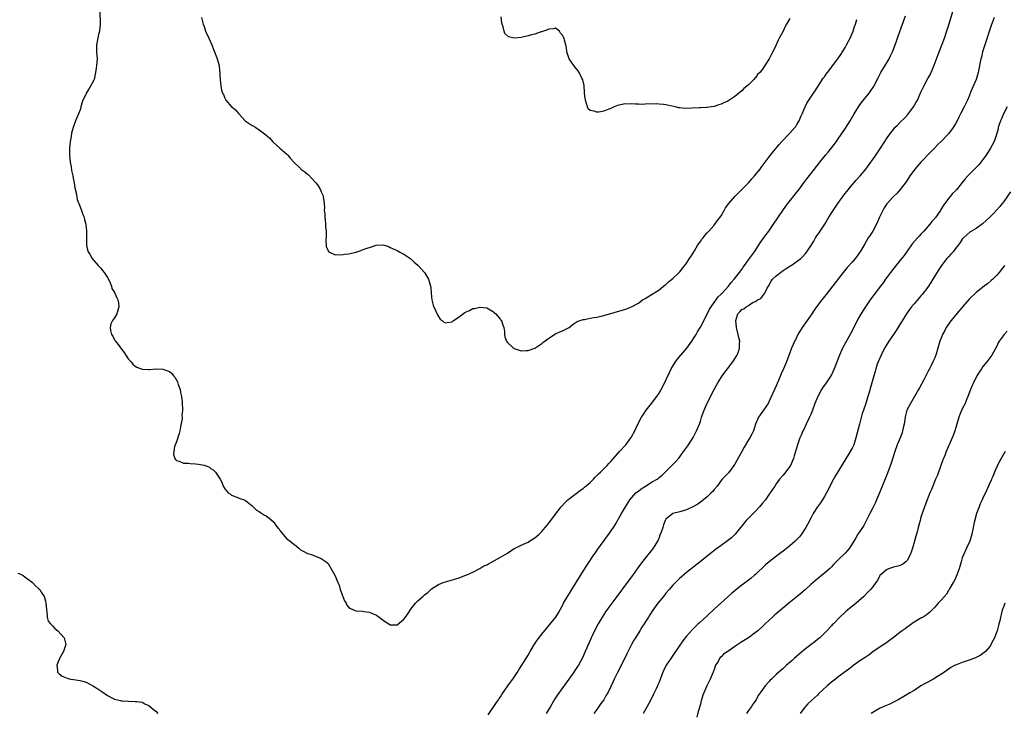
# Model space of a CAD drawing. Units: inches. Extents: x 2541000 to 2544000, y 1560000 to 1562583.
# Drawn here: x 2541508 to 2541793, y 1561087 to 1561288 of the extents above; entities that cross this region are included whole.
import ezdxf

# ---------------------------------------------------------------- set-up
doc = ezdxf.new("R2010")
doc.units = ezdxf.units.IN
doc.header["$MEASUREMENT"] = 0
doc.layers.add('LD25411560_10ft', color=151, linetype='Continuous')

msp = doc.modelspace()

# ---------------------------------------------------------------- linework, layer by layer
at = {"layer": 'LD25411560_10ft'}
for points, elevation in [([(2541530.74, 1561291), (2541530.89, 1561287), (2541530.64, 1561285), (2541530.31, 1561283.69), (2541530.13, 1561283), (2541529.77, 1561281), (2541529.81, 1561279), (2541529.94, 1561277), (2541529.89, 1561275.89), (2541529.82, 1561275), (2541529.69, 1561274.31), (2541529.5, 1561273), (2541529.07, 1561271), (2541529, 1561270.79), (2541528.08, 1561269), (2541527.65, 1561268.35), (2541527, 1561267.28), (2541526.8, 1561267), (2541526.66, 1561266.66), (2541525.85, 1561265), (2541525.64, 1561264.36), (2541525.27, 1561263), (2541525, 1561262.14), (2541524.57, 1561261), (2541523.7, 1561259), (2541523, 1561257.06), (2541522.58, 1561255.42), (2541522.45, 1561254.45), (2541522.19, 1561253), (2541521.99, 1561251), (2541522, 1561250), (2541521.98, 1561249), (2541522.04, 1561248.04), (2541522.15, 1561247), (2541522.41, 1561245.59), (2541522.54, 1561244.54), (2541522.89, 1561243), (2541523, 1561242.39), (2541523.29, 1561241), (2541523.51, 1561239.51), (2541523.88, 1561238.12), (2541524.18, 1561236.18), (2541525, 1561234.03), (2541525.43, 1561233), (2541525.79, 1561231.79), (2541526.19, 1561231), (2541526.3, 1561230.3), (2541526.68, 1561229), (2541526.89, 1561227), (2541526.84, 1561225.16), (2541526.86, 1561224.86), (2541526.85, 1561223), (2541527, 1561222.32), (2541527.27, 1561221.27), (2541527.35, 1561221), (2541527.91, 1561220.09), (2541528.55, 1561219), (2541528.73, 1561218.73), (2541529, 1561218.44), (2541530.26, 1561217), (2541531, 1561216.19), (2541531.55, 1561215.55), (2541532, 1561215), (2541532.35, 1561214.35), (2541533, 1561213.5), (2541533.59, 1561212.41), (2541534.11, 1561211), (2541534.28, 1561210.28), (2541535, 1561209.21), (2541535.06, 1561209.06), (2541535.11, 1561209), (2541535.64, 1561207.64), (2541535.99, 1561207), (2541536.15, 1561206.15), (2541536.23, 1561205), (2541535.93, 1561204.07), (2541535.67, 1561203), (2541535, 1561201.8), (2541534.44, 1561201), (2541533.93, 1561200.07), (2541533.73, 1561199), (2541533.83, 1561198.17), (2541534.13, 1561197), (2541534.48, 1561196.48), (2541535, 1561195.47), (2541535.2, 1561195.2), (2541535.31, 1561195), (2541536.11, 1561194.11), (2541537, 1561192.77), (2541537.8, 1561191.8), (2541538.3, 1561191), (2541539, 1561189.95), (2541539.8, 1561189), (2541540.36, 1561188.36), (2541541, 1561187.76), (2541541.47, 1561187.47), (2541543, 1561186.9), (2541544.84, 1561186.84), (2541545.13, 1561186.87), (2541547, 1561187), (2541549, 1561186.94), (2541551, 1561186.21), (2541551.68, 1561185.68), (2541552.17, 1561185), (2541552.55, 1561184.55), (2541553.27, 1561183.27), (2541553.5, 1561182.5), (2541554.03, 1561181), (2541554.19, 1561180.19), (2541554.47, 1561179), (2541554.64, 1561177.36), (2541554.69, 1561175), (2541554.59, 1561173.41), (2541554.61, 1561173), (2541554.61, 1561172.61), (2541554.2, 1561170.2), (2541553.92, 1561169), (2541553.77, 1561168.23), (2541553, 1561165.88), (2541552.45, 1561164.45), (2541552.19, 1561163), (2541552.12, 1561162.12), (2541552.51, 1561161), (2541552.68, 1561160.68), (2541553, 1561160.42), (2541553.77, 1561160.23), (2541555, 1561159.69), (2541556.35, 1561159.65), (2541557, 1561159.54), (2541558.55, 1561159.45), (2541559.37, 1561159.37), (2541561, 1561159.03), (2541562.53, 1561158.53), (2541563, 1561158.09), (2541563.68, 1561157.68), (2541564.28, 1561157), (2541565.62, 1561155), (2541566.13, 1561154.13), (2541566.58, 1561153), (2541567, 1561152.17), (2541568.03, 1561151), (2541568.63, 1561150.63), (2541569, 1561150.34), (2541571, 1561149.57), (2541571.39, 1561149.39), (2541572.59, 1561149), (2541573, 1561148.82), (2541575, 1561147.24), (2541575.23, 1561147), (2541576.14, 1561146.14), (2541577, 1561145.65), (2541577.33, 1561145.33), (2541578.57, 1561144.57), (2541579, 1561144.33), (2541579.77, 1561143.77), (2541581, 1561142.74), (2541582.34, 1561141), (2541582.65, 1561140.65), (2541583, 1561140.08), (2541583.48, 1561139.48), (2541583.82, 1561139), (2541585, 1561137.72), (2541585.95, 1561137), (2541586.54, 1561136.54), (2541587, 1561136.1), (2541587.69, 1561135.69), (2541588.49, 1561135), (2541589, 1561134.48), (2541590.13, 1561133.87), (2541591, 1561133.46), (2541592.41, 1561133), (2541592.87, 1561132.87), (2541593, 1561132.8), (2541594.3, 1561132.3), (2541595, 1561131.95), (2541596.46, 1561131), (2541597, 1561130.55), (2541597.9, 1561129), (2541599, 1561126.97), (2541599.81, 1561125), (2541600.21, 1561124.21), (2541600.52, 1561123), (2541601.22, 1561121), (2541601.73, 1561119.73), (2541602.2, 1561119), (2541602.41, 1561118.41), (2541603, 1561117.74), (2541603.44, 1561117.44), (2541605, 1561116.83), (2541607, 1561116.71), (2541607.36, 1561116.64), (2541609, 1561116.42), (2541610.08, 1561115.92), (2541611, 1561115.53), (2541611.76, 1561115), (2541613, 1561114.07), (2541613.64, 1561113.64), (2541614.65, 1561113), (2541615, 1561112.76), (2541617, 1561112.71), (2541619, 1561114.37), (2541619.47, 1561115), (2541620.1, 1561115.9), (2541621, 1561117.27), (2541622.34, 1561119), (2541623, 1561119.66), (2541624.49, 1561121), (2541624.79, 1561121.21), (2541625, 1561121.43), (2541625.93, 1561122.07), (2541626.78, 1561123), (2541627, 1561123.19), (2541629, 1561124.43), (2541630.33, 1561125), (2541631, 1561125.2), (2541632.44, 1561125.56), (2541635, 1561126.34), (2541636.62, 1561127), (2541637.21, 1561127.21), (2541639, 1561128.03), (2541640.79, 1561129), (2541641, 1561129.09), (2541642.19, 1561129.81), (2541643, 1561130.17), (2541643.53, 1561130.47), (2541644.56, 1561131), (2541646.1, 1561131.9), (2541647, 1561132.37), (2541649, 1561133.57), (2541651, 1561134.84), (2541651.29, 1561135), (2541653, 1561135.88), (2541655, 1561136.75), (2541655.46, 1561137), (2541657, 1561137.97), (2541658.19, 1561139), (2541659, 1561139.85), (2541659.95, 1561141), (2541661, 1561142.22), (2541663, 1561144.81), (2541664.6, 1561147), (2541665.73, 1561148.27), (2541666.51, 1561149), (2541667, 1561149.41), (2541668.54, 1561150.54), (2541670.2, 1561151.8), (2541671, 1561152.27), (2541671.35, 1561152.65), (2541673, 1561154.04), (2541673.97, 1561155), (2541674.44, 1561155.56), (2541675, 1561156.02), (2541675.46, 1561156.54), (2541676.02, 1561157), (2541677, 1561158.01), (2541677.99, 1561159), (2541678.45, 1561159.55), (2541679, 1561160.12), (2541681, 1561162.38), (2541681.58, 1561163), (2541683.36, 1561165), (2541684.84, 1561167), (2541684.9, 1561167.1), (2541685.94, 1561169), (2541686.89, 1561171), (2541687.91, 1561173), (2541688.36, 1561173.65), (2541689.24, 1561175), (2541690.78, 1561177), (2541692.34, 1561179), (2541693, 1561179.94), (2541693.63, 1561181), (2541694.1, 1561181.9), (2541696.02, 1561185.98), (2541696.56, 1561187), (2541697, 1561187.76), (2541697.77, 1561189), (2541698.28, 1561189.72), (2541699.34, 1561191), (2541701.05, 1561193), (2541702.49, 1561195), (2541703, 1561195.78), (2541703.75, 1561197), (2541704.21, 1561197.79), (2541705, 1561199.09), (2541705.67, 1561200.33), (2541706, 1561201), (2541707, 1561202.85), (2541707.69, 1561204.31), (2541708.11, 1561205), (2541709, 1561206.22), (2541710.13, 1561207.87), (2541711, 1561208.67), (2541711.15, 1561208.85), (2541711.33, 1561209), (2541713.16, 1561211), (2541713.91, 1561212.09), (2541714.76, 1561213), (2541716.35, 1561215), (2541717, 1561215.87), (2541717.44, 1561216.56), (2541717.8, 1561217), (2541719, 1561218.65), (2541720.66, 1561221), (2541722.38, 1561223.62), (2541724.05, 1561225.95), (2541724.83, 1561227), (2541726.25, 1561229), (2541728.95, 1561233), (2541729.8, 1561234.2), (2541730.4, 1561235), (2541733, 1561238.24), (2541733.57, 1561239), (2541735.01, 1561241), (2541735.86, 1561242.14), (2541737, 1561243.64), (2541739.38, 1561246.62), (2541739.64, 1561247), (2541741.28, 1561249), (2541742.08, 1561249.92), (2541743.85, 1561252.15), (2541744.48, 1561253), (2541745, 1561253.77), (2541745.87, 1561255), (2541747.11, 1561256.89), (2541748.43, 1561259), (2541749.61, 1561261), (2541750.91, 1561263.09), (2541751.74, 1561264.26), (2541753.96, 1561267), (2541754.39, 1561267.61), (2541755.19, 1561268.81), (2541755.31, 1561269), (2541756.55, 1561271.45), (2541757.36, 1561273), (2541759.53, 1561276.47), (2541759.81, 1561277), (2541760.19, 1561277.81), (2541760.72, 1561279), (2541761.48, 1561281), (2541761.87, 1561282.13), (2541762.2, 1561283), (2541762.41, 1561283.59), (2541763.67, 1561287), (2541764.54, 1561289.46)], 7510), ([(2541560.29, 1561289), (2541560.75, 1561287), (2541561, 1561286.34), (2541561.44, 1561285), (2541562.41, 1561283), (2541563.29, 1561281), (2541563.69, 1561279.69), (2541564.01, 1561279), (2541564.72, 1561277.28), (2541565.38, 1561275), (2541565.5, 1561273.5), (2541565.57, 1561273), (2541565.61, 1561272.39), (2541565.63, 1561271), (2541565.84, 1561269), (2541566.07, 1561267.93), (2541566.36, 1561267), (2541566.59, 1561266.59), (2541567, 1561265.52), (2541567.21, 1561265.21), (2541567.32, 1561265), (2541569, 1561263.08), (2541569.08, 1561263), (2541570.16, 1561262.16), (2541571.06, 1561261), (2541572.88, 1561259), (2541572.94, 1561258.94), (2541575, 1561257.62), (2541575.43, 1561257.43), (2541576.05, 1561257), (2541577, 1561256.39), (2541578.92, 1561254.92), (2541579, 1561254.83), (2541580, 1561254), (2541580.83, 1561253), (2541581, 1561252.82), (2541582.98, 1561251), (2541585, 1561249.29), (2541585.26, 1561249), (2541586.05, 1561248.05), (2541587, 1561247), (2541589, 1561245.11), (2541589.12, 1561245), (2541590.22, 1561244.22), (2541591, 1561243.54), (2541591.32, 1561243.32), (2541593.46, 1561241), (2541594.1, 1561240.1), (2541594.78, 1561239), (2541595, 1561238.4), (2541595.42, 1561237.42), (2541595.55, 1561237), (2541595.76, 1561235.75), (2541595.9, 1561233.9), (2541595.89, 1561233), (2541596, 1561232), (2541596.01, 1561231), (2541596.12, 1561230.12), (2541596.22, 1561229), (2541596.25, 1561228.25), (2541596.39, 1561227), (2541596.45, 1561225.55), (2541596.34, 1561224.34), (2541596.47, 1561222.47), (2541597.07, 1561221.07), (2541597.16, 1561221), (2541599, 1561220.1), (2541599.78, 1561220.22), (2541601, 1561220.05), (2541601.74, 1561220.26), (2541603, 1561220.38), (2541605, 1561220.88), (2541605.11, 1561220.89), (2541607, 1561221.52), (2541607.91, 1561221.91), (2541609, 1561222.23), (2541610.94, 1561222.94), (2541613, 1561223.04), (2541614.48, 1561222.48), (2541615, 1561222.26), (2541615.83, 1561221.83), (2541617, 1561221.34), (2541617.21, 1561221.21), (2541617.65, 1561221), (2541619, 1561220.32), (2541621, 1561218.93), (2541621.94, 1561217.94), (2541623, 1561217.14), (2541625, 1561214.99), (2541626.13, 1561213), (2541626.72, 1561211), (2541626.76, 1561210.76), (2541626.89, 1561209), (2541627.12, 1561207), (2541627.5, 1561205.5), (2541627.69, 1561205), (2541628.29, 1561203.71), (2541628.69, 1561202.69), (2541629, 1561202.18), (2541629.47, 1561201.47), (2541630.08, 1561201), (2541630.52, 1561200.52), (2541631, 1561200.32), (2541631.51, 1561200.49), (2541633, 1561200.69), (2541633.18, 1561200.82), (2541633.41, 1561201), (2541635, 1561202.08), (2541636.68, 1561203.32), (2541637, 1561203.51), (2541638.01, 1561203.99), (2541639, 1561204.49), (2541639.44, 1561204.56), (2541641, 1561204.95), (2541643, 1561204.73), (2541645, 1561203.59), (2541645.3, 1561203.3), (2541645.63, 1561203), (2541647, 1561201.36), (2541647.14, 1561201.14), (2541647.28, 1561201), (2541647.67, 1561199.67), (2541648.02, 1561199), (2541648.15, 1561197.85), (2541648.16, 1561197), (2541648.31, 1561196.31), (2541648.73, 1561195), (2541649, 1561194.67), (2541650.8, 1561193), (2541651, 1561192.88), (2541652.44, 1561192.44), (2541653, 1561192.25), (2541654.32, 1561192.32), (2541655, 1561192.33), (2541657, 1561193.04), (2541659, 1561194.38), (2541659.32, 1561194.68), (2541661, 1561195.92), (2541663, 1561197.15), (2541664.26, 1561197.74), (2541665, 1561198.06), (2541666.95, 1561199.05), (2541668.05, 1561199.95), (2541669, 1561200.55), (2541669.24, 1561200.76), (2541671, 1561201.37), (2541671.35, 1561201.35), (2541673, 1561201.69), (2541674.06, 1561201.94), (2541675, 1561202.03), (2541677, 1561202.51), (2541683, 1561204.22), (2541683.59, 1561204.41), (2541685.04, 1561204.96), (2541687, 1561206.08), (2541688.25, 1561207), (2541689, 1561207.47), (2541691, 1561208.68), (2541691.47, 1561209), (2541693, 1561209.93), (2541694.31, 1561211), (2541694.7, 1561211.3), (2541695, 1561211.52), (2541695.77, 1561212.23), (2541697, 1561213.2), (2541698.83, 1561215), (2541699, 1561215.18), (2541699.8, 1561216.2), (2541700.47, 1561217), (2541701, 1561217.72), (2541701.88, 1561219), (2541702.3, 1561219.7), (2541703.29, 1561221.29), (2541704.3, 1561223), (2541705, 1561223.98), (2541705.4, 1561224.6), (2541705.76, 1561225), (2541706.29, 1561225.71), (2541707, 1561226.45), (2541707.24, 1561226.76), (2541707.47, 1561227), (2541709, 1561228.73), (2541709.21, 1561229), (2541709.96, 1561230.04), (2541711, 1561231.42), (2541711.88, 1561233), (2541712.31, 1561233.69), (2541713, 1561234.6), (2541713.15, 1561234.85), (2541713.27, 1561235), (2541714.95, 1561237.05), (2541717, 1561239.01), (2541719, 1561241.01), (2541719.89, 1561242.11), (2541720.68, 1561243), (2541722.31, 1561245), (2541722.6, 1561245.4), (2541723.84, 1561247), (2541725, 1561248.53), (2541726.07, 1561249.93), (2541726.95, 1561251.05), (2541727.86, 1561252.14), (2541728.64, 1561253), (2541731, 1561255.44), (2541732.36, 1561257), (2541732.65, 1561257.35), (2541733, 1561257.87), (2541733.68, 1561259), (2541734.19, 1561260.19), (2541734.57, 1561261), (2541735.4, 1561263), (2541735.92, 1561264.08), (2541736.46, 1561265), (2541737.81, 1561267), (2541738.27, 1561267.73), (2541739, 1561268.75), (2541740.67, 1561271.33), (2541741, 1561271.77), (2541741.5, 1561272.5), (2541741.86, 1561273), (2541744.88, 1561277), (2541745.75, 1561278.25), (2541746.24, 1561279), (2541747, 1561280.26), (2541747.42, 1561281), (2541747.94, 1561282.06), (2541748.43, 1561283), (2541749.3, 1561285), (2541749.69, 1561286.31), (2541749.96, 1561287), (2541750.39, 1561288.39)], 7500), ([(2541643.39, 1561086.61), (2541645.08, 1561089), (2541645.84, 1561090.16), (2541646.43, 1561091), (2541646.64, 1561091.36), (2541647, 1561091.87), (2541647.44, 1561092.56), (2541649.12, 1561095), (2541649.87, 1561096.13), (2541650.54, 1561097), (2541651.89, 1561099), (2541652.28, 1561099.72), (2541653, 1561100.72), (2541655, 1561103.91), (2541655.61, 1561105), (2541656.88, 1561107.12), (2541657.68, 1561108.32), (2541659, 1561110.03), (2541660.34, 1561111.66), (2541661.26, 1561112.74), (2541663.04, 1561115), (2541663.8, 1561116.2), (2541665, 1561118.38), (2541665.31, 1561119), (2541666.43, 1561121), (2541667, 1561121.87), (2541667.7, 1561123), (2541669, 1561125), (2541670.2, 1561127), (2541671, 1561128.27), (2541672.07, 1561129.93), (2541674.13, 1561133), (2541674.45, 1561133.55), (2541675.28, 1561134.72), (2541676.83, 1561136.83), (2541677.8, 1561138.2), (2541678.41, 1561139), (2541679, 1561139.93), (2541679.75, 1561141), (2541680.23, 1561141.77), (2541682.15, 1561145), (2541683, 1561146.48), (2541683.27, 1561147), (2541683.95, 1561148.05), (2541684.51, 1561149), (2541686.32, 1561151), (2541686.69, 1561151.31), (2541687, 1561151.53), (2541687.8, 1561152.2), (2541689.03, 1561152.97), (2541691, 1561154.18), (2541692.42, 1561155), (2541692.76, 1561155.24), (2541693, 1561155.45), (2541693.87, 1561156.13), (2541694.79, 1561157), (2541695, 1561157.24), (2541696.87, 1561159.13), (2541697, 1561159.3), (2541697.85, 1561160.15), (2541698.61, 1561161), (2541699, 1561161.47), (2541700.15, 1561163), (2541700.53, 1561163.47), (2541701.33, 1561164.67), (2541702.87, 1561167.13), (2541703.86, 1561169), (2541704.7, 1561171), (2541705, 1561171.84), (2541705.36, 1561173), (2541706.07, 1561175), (2541706.99, 1561177.01), (2541709, 1561181), (2541709.69, 1561182.31), (2541710.09, 1561183), (2541711, 1561184.46), (2541711.36, 1561185), (2541712.84, 1561187), (2541714.39, 1561189), (2541714.64, 1561189.36), (2541715.43, 1561190.57), (2541715.69, 1561191), (2541716.03, 1561192.03), (2541716.39, 1561193), (2541716.37, 1561194.37), (2541716.4, 1561195), (2541716.15, 1561196.15), (2541715.99, 1561197), (2541715.5, 1561199), (2541715.27, 1561201), (2541715.88, 1561203), (2541716.43, 1561203.57), (2541717, 1561204.23), (2541717.57, 1561204.43), (2541718.24, 1561205), (2541719, 1561205.44), (2541720.32, 1561206.32), (2541721, 1561206.6), (2541721.61, 1561207), (2541722.53, 1561207.47), (2541723.73, 1561209), (2541724.4, 1561210.4), (2541724.78, 1561211), (2541724.88, 1561211.12), (2541725, 1561211.36), (2541725.58, 1561212.42), (2541725.93, 1561213), (2541727, 1561213.97), (2541728.24, 1561215), (2541729, 1561215.52), (2541729.9, 1561216.1), (2541731, 1561216.83), (2541731.3, 1561217), (2541734.11, 1561219), (2541734.55, 1561219.45), (2541735.5, 1561220.5), (2541735.89, 1561221), (2541737, 1561222.69), (2541737.89, 1561224.11), (2541738.41, 1561225), (2541739, 1561225.86), (2541739.48, 1561226.52), (2541739.77, 1561227), (2541741.07, 1561229), (2541742.28, 1561231), (2541743.54, 1561233), (2541744.14, 1561233.86), (2541744.9, 1561235), (2541746.6, 1561237.4), (2541747.85, 1561239), (2541749, 1561240.37), (2541750.23, 1561241.77), (2541751.36, 1561243), (2541753.04, 1561245), (2541754.5, 1561247), (2541755, 1561247.75), (2541755.87, 1561249), (2541757.28, 1561251), (2541758.56, 1561253), (2541759, 1561253.72), (2541759.83, 1561255), (2541761, 1561256.5), (2541761.45, 1561257), (2541762.23, 1561257.77), (2541763, 1561258.59), (2541764.22, 1561259.78), (2541765.17, 1561260.83), (2541766.84, 1561263), (2541767.63, 1561264.37), (2541767.98, 1561265), (2541769, 1561267.3), (2541769.82, 1561269), (2541771, 1561271.25), (2541771.65, 1561272.35), (2541772.66, 1561274.66), (2541772.88, 1561275.12), (2541774.28, 1561279), (2541775.84, 1561283), (2541776.64, 1561285.36), (2541777.13, 1561286.87), (2541778.39, 1561291)], 7520), ([(2541731, 1561288.71), (2541729.99, 1561287), (2541729.64, 1561286.36), (2541729, 1561285), (2541727.89, 1561283), (2541727.59, 1561282.41), (2541727, 1561281), (2541726.04, 1561279), (2541725.65, 1561278.35), (2541724.99, 1561276.99), (2541723.69, 1561275), (2541723, 1561274), (2541722.25, 1561273), (2541721.6, 1561272.4), (2541721, 1561271.5), (2541720.74, 1561271.26), (2541720.54, 1561271), (2541719, 1561269.42), (2541718.51, 1561269), (2541717.63, 1561268.37), (2541717, 1561267.65), (2541716.15, 1561267), (2541715, 1561266.03), (2541713, 1561264.72), (2541711.77, 1561264.23), (2541711, 1561263.85), (2541710.35, 1561263.65), (2541709, 1561263.17), (2541708.1, 1561263), (2541707, 1561262.81), (2541706.82, 1561262.82), (2541705, 1561262.74), (2541704.74, 1561262.74), (2541700.59, 1561262.59), (2541699, 1561262.71), (2541698.72, 1561262.72), (2541697.68, 1561263), (2541696.79, 1561263.21), (2541695, 1561263.58), (2541694.3, 1561263.7), (2541693, 1561263.81), (2541692.13, 1561263.87), (2541689, 1561263.8), (2541688.25, 1561263.75), (2541687, 1561263.81), (2541686.21, 1561263.79), (2541685, 1561263.93), (2541684.14, 1561263.86), (2541683, 1561263.91), (2541682.29, 1561263.71), (2541681, 1561263.46), (2541679.98, 1561263), (2541679, 1561262.6), (2541678.39, 1561262.39), (2541677, 1561261.83), (2541675.53, 1561261.53), (2541675, 1561261.47), (2541674.17, 1561261.83), (2541673, 1561262.02), (2541672.45, 1561262.45), (2541672.24, 1561263), (2541671.99, 1561264.01), (2541671.64, 1561265), (2541671.59, 1561265.59), (2541671.41, 1561267), (2541671.42, 1561267.42), (2541671.24, 1561269), (2541671.24, 1561269.24), (2541670.89, 1561270.89), (2541670.64, 1561271.36), (2541669.83, 1561273), (2541669.51, 1561273.51), (2541669, 1561274.18), (2541668.33, 1561275), (2541666.9, 1561277), (2541666.24, 1561279), (2541666.15, 1561280.15), (2541665.98, 1561281), (2541665.62, 1561282.38), (2541665.43, 1561283), (2541665.25, 1561283.25), (2541665, 1561283.82), (2541664.43, 1561284.43), (2541664.13, 1561285), (2541663, 1561285.84), (2541662.36, 1561285.64), (2541661, 1561285.59), (2541660.66, 1561285.34), (2541659.49, 1561285), (2541659, 1561284.79), (2541658.78, 1561284.78), (2541657, 1561284.16), (2541655.97, 1561283.97), (2541655, 1561283.67), (2541653, 1561283.18), (2541651, 1561282.93), (2541649.32, 1561283.32), (2541648.3, 1561284.3), (2541648.07, 1561285), (2541647.75, 1561286.25), (2541647.45, 1561287), (2541647.36, 1561287.36), (2541647.16, 1561289.16)], 7490), ([(2541790.27, 1561289), (2541789.4, 1561286.6), (2541787.51, 1561281), (2541786.88, 1561279), (2541786.52, 1561277.48), (2541786.38, 1561277), (2541785.57, 1561273), (2541784.98, 1561271), (2541783.51, 1561267.5), (2541783, 1561266.18), (2541782.49, 1561265), (2541781.98, 1561264.02), (2541781.53, 1561263), (2541780.52, 1561261), (2541779.96, 1561260.04), (2541779.52, 1561259), (2541779, 1561258.07), (2541778.37, 1561257), (2541777, 1561255.2), (2541776.83, 1561255), (2541775, 1561253.09), (2541773.92, 1561252.08), (2541773, 1561251.12), (2541771.93, 1561250.07), (2541769, 1561247), (2541767.24, 1561245), (2541767, 1561244.68), (2541765.82, 1561243), (2541765.49, 1561242.51), (2541764.71, 1561241.29), (2541763, 1561239.01), (2541762.05, 1561237.95), (2541761.06, 1561237), (2541759.21, 1561235), (2541759.12, 1561234.88), (2541758.31, 1561233.69), (2541757.94, 1561233), (2541757, 1561231.05), (2541756.37, 1561229.63), (2541756.1, 1561229), (2541755.03, 1561227), (2541754.24, 1561225.76), (2541753.72, 1561225), (2541752.67, 1561223.33), (2541751.33, 1561221), (2541751.2, 1561220.8), (2541750.38, 1561219.62), (2541749.9, 1561219), (2541749, 1561217.95), (2541747.61, 1561216.39), (2541746.45, 1561215), (2541741.81, 1561209), (2541740.2, 1561207), (2541738.69, 1561205), (2541737.98, 1561204.02), (2541737.33, 1561203), (2541735.95, 1561201), (2541735, 1561199.69), (2541734.53, 1561199), (2541733.31, 1561197), (2541732.56, 1561195.44), (2541732.32, 1561195), (2541731.94, 1561194.06), (2541731.48, 1561193), (2541730, 1561189), (2541729.15, 1561187), (2541728.45, 1561185.55), (2541727.67, 1561183.67), (2541727.26, 1561182.74), (2541727, 1561182.07), (2541725, 1561177.63), (2541724.66, 1561177), (2541723.35, 1561175), (2541722.33, 1561173.67), (2541721.87, 1561173), (2541721.03, 1561171), (2541720.37, 1561169), (2541719.9, 1561168.1), (2541719.38, 1561167), (2541719, 1561166.38), (2541717.68, 1561164.32), (2541717, 1561163.04), (2541715.58, 1561160.42), (2541715, 1561159.39), (2541714.75, 1561159), (2541713.13, 1561156.87), (2541711.3, 1561155), (2541711, 1561154.66), (2541709.84, 1561153), (2541709, 1561151.98), (2541708.58, 1561151.42), (2541708.17, 1561151), (2541707, 1561149.9), (2541705.38, 1561148.62), (2541704.22, 1561147.78), (2541702.97, 1561147.03), (2541701, 1561146.06), (2541699, 1561145.49), (2541697, 1561145), (2541695, 1561143.41), (2541694.8, 1561143), (2541694.26, 1561141.74), (2541694.07, 1561141), (2541693.6, 1561139.6), (2541693.28, 1561138.72), (2541693, 1561138.08), (2541692.71, 1561137.29), (2541692.55, 1561137), (2541691.8, 1561135.8), (2541691.33, 1561135), (2541691, 1561134.55), (2541689, 1561132.1), (2541687.64, 1561130.36), (2541685, 1561126.69), (2541683.73, 1561125), (2541680.79, 1561121), (2541679, 1561118.67), (2541677.48, 1561116.52), (2541677, 1561115.7), (2541676.72, 1561115.28), (2541675.35, 1561113), (2541674.25, 1561111), (2541673.58, 1561109.58), (2541673.31, 1561109), (2541672.64, 1561107.36), (2541672.47, 1561107), (2541672.06, 1561106.06), (2541671.61, 1561105), (2541670.8, 1561103.2), (2541669.59, 1561101), (2541669.37, 1561100.63), (2541669, 1561100.06), (2541668.57, 1561099.44), (2541668.24, 1561099), (2541666.84, 1561097), (2541666.09, 1561095.91), (2541663.55, 1561092.45), (2541662.77, 1561091.23), (2541661.51, 1561089), (2541660.26, 1561087)], 7530), ([(2541794, 1561263), (2541792.99, 1561261), (2541792.41, 1561259.59), (2541792.1, 1561259), (2541791.62, 1561257.62), (2541791.44, 1561257), (2541791.38, 1561256.62), (2541790.95, 1561255), (2541790.25, 1561253), (2541789.18, 1561251), (2541787.91, 1561249), (2541787, 1561247.75), (2541786.39, 1561247), (2541785.75, 1561246.25), (2541785, 1561245.44), (2541784.55, 1561245), (2541782.63, 1561243), (2541781.81, 1561242.19), (2541781, 1561241.09), (2541779.27, 1561239), (2541779.14, 1561238.86), (2541779, 1561238.68), (2541778.14, 1561237.86), (2541777.48, 1561237), (2541777, 1561236.42), (2541775.91, 1561235), (2541775.5, 1561234.5), (2541775, 1561233.57), (2541774.77, 1561233.23), (2541774.65, 1561233), (2541773.93, 1561231.93), (2541773.27, 1561231), (2541773.14, 1561230.86), (2541773, 1561230.67), (2541772.19, 1561229.81), (2541771.61, 1561229), (2541771, 1561228.33), (2541769.85, 1561227), (2541769.43, 1561226.57), (2541769, 1561226.11), (2541768.45, 1561225.55), (2541767.98, 1561225), (2541766.58, 1561223.42), (2541766.26, 1561223), (2541764.08, 1561219.92), (2541763, 1561218.53), (2541760.12, 1561215), (2541759, 1561213.46), (2541758.67, 1561213), (2541758, 1561212), (2541757.28, 1561211), (2541755.4, 1561208.6), (2541755, 1561208.06), (2541754.22, 1561207), (2541752.9, 1561205), (2541752.16, 1561203.84), (2541751, 1561201.89), (2541750.51, 1561201), (2541749, 1561198.08), (2541746.27, 1561193), (2541745.32, 1561191), (2541743.81, 1561187), (2541743, 1561185.3), (2541742.84, 1561185), (2541741.53, 1561183), (2541740.48, 1561181.53), (2541740.16, 1561181), (2541739.04, 1561179), (2541738.25, 1561177), (2541737.52, 1561175), (2541737, 1561173.76), (2541736.66, 1561173), (2541735.71, 1561171), (2541735, 1561169.45), (2541734.77, 1561169), (2541734.25, 1561167.75), (2541733.9, 1561167), (2541733.19, 1561165), (2541732.62, 1561163), (2541732.24, 1561161.76), (2541732.05, 1561161), (2541731.19, 1561159), (2541731, 1561158.7), (2541729.38, 1561156.62), (2541729, 1561156.16), (2541728, 1561155), (2541727, 1561153.64), (2541726.56, 1561153), (2541725.96, 1561152.04), (2541725.26, 1561151), (2541725, 1561150.66), (2541723.85, 1561149), (2541723, 1561148.02), (2541722.2, 1561147), (2541721, 1561145.71), (2541719, 1561143.7), (2541718.25, 1561143), (2541715.08, 1561139), (2541714.02, 1561137.98), (2541712.91, 1561137.09), (2541711, 1561135.77), (2541709.4, 1561134.6), (2541704.98, 1561131), (2541701, 1561127.94), (2541699.4, 1561126.6), (2541699, 1561126.24), (2541697.76, 1561125), (2541697, 1561124.2), (2541695.95, 1561123), (2541695, 1561121.88), (2541694.27, 1561121), (2541692.69, 1561119), (2541691.25, 1561117), (2541690.36, 1561115.64), (2541689.93, 1561115), (2541689, 1561113.55), (2541688.67, 1561113), (2541687.97, 1561112.03), (2541687.44, 1561111), (2541686.17, 1561109), (2541685.73, 1561108.27), (2541685.03, 1561107), (2541683.67, 1561104.33), (2541683, 1561102.86), (2541682.05, 1561101), (2541681.68, 1561100.32), (2541681, 1561098.91), (2541680.03, 1561097), (2541679.69, 1561096.31), (2541679.12, 1561095), (2541678.15, 1561093), (2541677.68, 1561092.32), (2541676.96, 1561091), (2541676.11, 1561089.89), (2541675.57, 1561089), (2541675, 1561088.17), (2541674.07, 1561087)], 7540), ([(2541795, 1561238.36), (2541793, 1561235.56), (2541792.52, 1561235), (2541791.88, 1561234.12), (2541791, 1561233.15), (2541789.97, 1561232.03), (2541788.98, 1561231), (2541787.96, 1561230.04), (2541786.89, 1561229.11), (2541785, 1561227.78), (2541783.67, 1561227), (2541783.26, 1561226.74), (2541782.19, 1561225.81), (2541781.32, 1561225), (2541781.16, 1561224.84), (2541781, 1561224.64), (2541780.35, 1561223.65), (2541779.85, 1561223), (2541779, 1561221.93), (2541778.31, 1561221), (2541777.71, 1561220.29), (2541777, 1561219.53), (2541776.55, 1561219), (2541775, 1561217.04), (2541774.19, 1561215.81), (2541772.48, 1561213), (2541771.9, 1561212.1), (2541771, 1561210.76), (2541769.37, 1561208.63), (2541769, 1561208.18), (2541767, 1561205.86), (2541766.29, 1561205), (2541765.72, 1561204.28), (2541765, 1561203.28), (2541763.33, 1561200.67), (2541761.82, 1561198.18), (2541761.03, 1561196.97), (2541759.66, 1561195), (2541759.4, 1561194.6), (2541758.46, 1561193), (2541757.45, 1561191), (2541756.59, 1561189), (2541756.34, 1561188.34), (2541755.88, 1561187), (2541755.71, 1561186.29), (2541755.29, 1561185), (2541754.73, 1561183), (2541754.38, 1561181.62), (2541753.84, 1561179.84), (2541753.61, 1561179), (2541753, 1561176.99), (2541752.29, 1561175), (2541751.94, 1561174.06), (2541751.13, 1561171), (2541750.15, 1561167), (2541749.48, 1561165), (2541749, 1561163.98), (2541748.45, 1561163), (2541747, 1561160.58), (2541744.1, 1561155.9), (2541743.58, 1561155), (2541743, 1561153.9), (2541742.08, 1561151.92), (2541741.59, 1561151), (2541741, 1561149.98), (2541739.86, 1561148.14), (2541738.97, 1561147), (2541737.72, 1561145), (2541737, 1561143.69), (2541736.11, 1561141.89), (2541735.64, 1561141), (2541734.32, 1561139), (2541733.72, 1561138.28), (2541733, 1561137.5), (2541732.5, 1561137), (2541731, 1561135.67), (2541729.51, 1561134.49), (2541729, 1561134.06), (2541728.38, 1561133.62), (2541727.6, 1561133), (2541724.93, 1561131), (2541723.89, 1561130.11), (2541721, 1561127.32), (2541720.63, 1561127), (2541719.74, 1561126.26), (2541719, 1561125.69), (2541717, 1561124.2), (2541715.2, 1561122.8), (2541715, 1561122.61), (2541714.12, 1561121.88), (2541713, 1561120.86), (2541710.91, 1561119), (2541709, 1561117.25), (2541707, 1561115.37), (2541704.7, 1561113.3), (2541704.4, 1561113), (2541703, 1561111.68), (2541702.67, 1561111.33), (2541701, 1561109.45), (2541699.91, 1561108.09), (2541697.8, 1561105), (2541696.39, 1561103), (2541695.12, 1561101), (2541694.13, 1561099), (2541693, 1561096.1), (2541692.65, 1561095.35), (2541692.53, 1561095), (2541692.15, 1561094.15), (2541691.42, 1561092.58), (2541690.59, 1561091), (2541689.52, 1561089), (2541688.43, 1561087)], 7550), ([(2541793.23, 1561217), (2541793, 1561216.71), (2541792.3, 1561215.7), (2541791.74, 1561215), (2541791, 1561214.16), (2541789.82, 1561213), (2541789.39, 1561212.61), (2541788.28, 1561211.72), (2541787.31, 1561211), (2541785, 1561209.13), (2541783, 1561207.21), (2541781.03, 1561205), (2541780.13, 1561203.87), (2541779, 1561202.61), (2541777.42, 1561200.58), (2541777, 1561200.01), (2541776.35, 1561199), (2541775.9, 1561198.1), (2541775.29, 1561197), (2541775, 1561196.18), (2541774.52, 1561195), (2541773.93, 1561193), (2541773.31, 1561191), (2541773.21, 1561190.79), (2541773, 1561190.23), (2541772.47, 1561189), (2541771.95, 1561187.96), (2541771.45, 1561187), (2541771.28, 1561186.72), (2541771, 1561186.14), (2541770.59, 1561185.41), (2541770.43, 1561185), (2541769.85, 1561183.85), (2541768.53, 1561181.47), (2541768.31, 1561181), (2541767.16, 1561179), (2541766.32, 1561177.68), (2541765.92, 1561177), (2541764.95, 1561175), (2541764.55, 1561173.45), (2541764.45, 1561173), (2541764.15, 1561171), (2541763.86, 1561169.86), (2541763.68, 1561169), (2541763.52, 1561168.48), (2541762.94, 1561167), (2541762.12, 1561165), (2541761.4, 1561163), (2541760.36, 1561159.64), (2541759.3, 1561156.7), (2541756.99, 1561151.01), (2541756.12, 1561149), (2541755.77, 1561148.23), (2541755, 1561146.64), (2541754.17, 1561145), (2541753.27, 1561143.27), (2541753.1, 1561142.9), (2541752.4, 1561141.6), (2541751, 1561139.46), (2541750.73, 1561139), (2541750.07, 1561137.93), (2541749.53, 1561137), (2541748.23, 1561135), (2541747.69, 1561134.31), (2541747, 1561133.54), (2541745, 1561131.63), (2541743.68, 1561130.32), (2541743, 1561129.57), (2541742.44, 1561129), (2541741, 1561127.73), (2541740.12, 1561127), (2541739.49, 1561126.51), (2541738.38, 1561125.62), (2541737, 1561124.41), (2541735.49, 1561123), (2541734.14, 1561121.86), (2541733.12, 1561121), (2541730.63, 1561119), (2541727.57, 1561116.43), (2541727, 1561115.9), (2541726.49, 1561115.51), (2541725.91, 1561115), (2541723.8, 1561113), (2541723, 1561112.22), (2541721.7, 1561111), (2541721, 1561110.47), (2541718.94, 1561109), (2541717, 1561107.79), (2541715.84, 1561107), (2541715, 1561106.46), (2541713.22, 1561105.22), (2541711.75, 1561104.25), (2541711, 1561103.41), (2541710.76, 1561103.24), (2541710.56, 1561103), (2541710.13, 1561102.13), (2541709.43, 1561101), (2541709.29, 1561100.71), (2541709, 1561099.79), (2541708.7, 1561099), (2541707.81, 1561097), (2541706.83, 1561095), (2541705.69, 1561092.31), (2541705.34, 1561091), (2541705.25, 1561090.75), (2541705, 1561089.72), (2541704.39, 1561087.61), (2541703.96, 1561085.96)], 7560), ([(2541794.02, 1561197.98), (2541793.18, 1561197), (2541791.71, 1561195), (2541791.45, 1561194.55), (2541791, 1561193.64), (2541789.56, 1561191), (2541788.1, 1561189), (2541787, 1561187.65), (2541786.53, 1561187), (2541785.93, 1561186.07), (2541785.26, 1561185), (2541784.2, 1561183), (2541783.85, 1561182.15), (2541783.35, 1561181), (2541782.62, 1561179), (2541782.16, 1561177.84), (2541781.79, 1561177), (2541781, 1561175.39), (2541780.28, 1561173.72), (2541780.02, 1561173), (2541779.4, 1561171), (2541778.81, 1561169), (2541778.34, 1561167.66), (2541778.09, 1561167), (2541777.23, 1561165), (2541777, 1561164.54), (2541776.31, 1561163), (2541775.89, 1561161.89), (2541775.51, 1561161), (2541775.37, 1561160.63), (2541774.81, 1561159), (2541773.8, 1561156.2), (2541773.24, 1561155), (2541772.4, 1561153), (2541772.04, 1561151.96), (2541771.6, 1561151), (2541770.28, 1561147.72), (2541770.01, 1561147), (2541769.31, 1561145), (2541769, 1561143.96), (2541768.73, 1561143), (2541768.22, 1561141), (2541767.97, 1561139.97), (2541767.53, 1561138.47), (2541767.15, 1561137), (2541766.58, 1561135), (2541766.2, 1561133.8), (2541765.88, 1561133), (2541765, 1561131.42), (2541764.57, 1561131), (2541763.71, 1561130.29), (2541763, 1561129.99), (2541762.26, 1561129.74), (2541761, 1561129.45), (2541759.63, 1561129), (2541759, 1561128.72), (2541757.11, 1561127), (2541757, 1561126.84), (2541756.37, 1561125.63), (2541755.89, 1561125), (2541755, 1561123.78), (2541754.36, 1561123), (2541753.68, 1561122.32), (2541752.44, 1561121), (2541750.22, 1561119), (2541747.69, 1561117), (2541747.32, 1561116.68), (2541747, 1561116.37), (2541745.49, 1561115), (2541743.6, 1561113), (2541743.28, 1561112.72), (2541743, 1561112.43), (2541741.68, 1561111), (2541741, 1561110.36), (2541739.63, 1561109), (2541739, 1561108.47), (2541738.16, 1561107.84), (2541737.11, 1561107), (2541735, 1561105.39), (2541733, 1561103.64), (2541732.21, 1561103), (2541731.59, 1561102.41), (2541729.96, 1561101), (2541729, 1561100.1), (2541728.4, 1561099.6), (2541727.78, 1561099), (2541727, 1561098.31), (2541725.62, 1561097), (2541725.29, 1561096.71), (2541725, 1561096.31), (2541723.77, 1561095), (2541722.36, 1561093), (2541721.76, 1561092.24), (2541721.14, 1561091), (2541720.26, 1561089.74), (2541719.81, 1561089), (2541719, 1561087.87), (2541718.41, 1561087)], 7570), ([(2541793.42, 1561163), (2541792.3, 1561161), (2541791.81, 1561160.19), (2541791, 1561158.54), (2541790.52, 1561157.48), (2541790.34, 1561157), (2541789.82, 1561155.82), (2541789.47, 1561155), (2541789.34, 1561154.66), (2541789, 1561153.95), (2541788.57, 1561153), (2541788.13, 1561151.87), (2541787, 1561149.52), (2541786.77, 1561149), (2541786.2, 1561147.8), (2541785.85, 1561147), (2541785.08, 1561145), (2541784.43, 1561142.43), (2541784.17, 1561141), (2541783.75, 1561139), (2541783.14, 1561137), (2541782.25, 1561135), (2541781.32, 1561133), (2541781, 1561132.14), (2541780.63, 1561131), (2541780.07, 1561129), (2541779.48, 1561127.48), (2541779.25, 1561126.75), (2541779, 1561126.31), (2541778.6, 1561125.4), (2541778.34, 1561125), (2541777.41, 1561123.41), (2541777.14, 1561122.86), (2541777, 1561122.66), (2541776.4, 1561121.6), (2541775, 1561120), (2541774.03, 1561119), (2541773, 1561117.87), (2541771.6, 1561116.39), (2541771, 1561115.92), (2541770.51, 1561115.49), (2541769.64, 1561115), (2541769, 1561114.66), (2541767, 1561113.5), (2541766.31, 1561113), (2541765.57, 1561112.43), (2541765, 1561112.05), (2541764.41, 1561111.59), (2541763, 1561110.57), (2541760.9, 1561109), (2541759.85, 1561108.14), (2541758.69, 1561107.31), (2541758.19, 1561107), (2541755.17, 1561105), (2541753.94, 1561104.06), (2541752.77, 1561103.23), (2541751, 1561102.08), (2541749.5, 1561101), (2541749, 1561100.66), (2541748.1, 1561099.9), (2541745, 1561097.6), (2541744.17, 1561097), (2541743, 1561096.06), (2541741.76, 1561095), (2541739.31, 1561092.69), (2541739, 1561092.37), (2541737.24, 1561090.76), (2541736.22, 1561089.78), (2541735.47, 1561089), (2541735, 1561088.46), (2541733.96, 1561087)], 7580), ([(2541507, 1561127.71), (2541507.51, 1561127.51), (2541508.5, 1561127), (2541509, 1561126.68), (2541511.19, 1561125), (2541512.08, 1561124.08), (2541513, 1561123.3), (2541513.3, 1561123), (2541513.76, 1561122.24), (2541514.57, 1561121), (2541514.7, 1561120.7), (2541515, 1561119.63), (2541515.13, 1561119), (2541515.23, 1561117.23), (2541515.27, 1561117), (2541515.39, 1561116.61), (2541515.43, 1561115), (2541515.77, 1561113.77), (2541516.45, 1561113), (2541517, 1561112.41), (2541517.71, 1561111.71), (2541518.59, 1561111), (2541520.39, 1561109), (2541520.9, 1561107), (2541520.18, 1561105), (2541519.08, 1561103), (2541518.28, 1561101), (2541518.44, 1561099.56), (2541518.46, 1561099), (2541518.72, 1561098.72), (2541519, 1561098.53), (2541519.86, 1561097.86), (2541521.24, 1561097.24), (2541522.24, 1561097), (2541523.16, 1561096.84), (2541525, 1561096.55), (2541526.25, 1561096.25), (2541527, 1561095.96), (2541528.94, 1561094.94), (2541530.16, 1561094.16), (2541531, 1561093.54), (2541531.35, 1561093.35), (2541533, 1561092.22), (2541534.61, 1561091.39), (2541535, 1561091.21), (2541536.77, 1561090.77), (2541537, 1561090.68), (2541537.35, 1561090.65), (2541539, 1561090.55), (2541541, 1561090.51), (2541541.53, 1561090.47), (2541543, 1561090.25), (2541543.82, 1561089.82), (2541545, 1561089.37), (2541546.22, 1561088.22), (2541547, 1561087.65), (2541547.56, 1561087)], 7520), ([(2541793.36, 1561119), (2541793, 1561118.11), (2541792.57, 1561117), (2541792.25, 1561115.75), (2541792.09, 1561115), (2541791.87, 1561113.87), (2541791.64, 1561113), (2541791.48, 1561112.52), (2541791.09, 1561111), (2541791, 1561110.75), (2541790.31, 1561109), (2541789.59, 1561107.59), (2541789.22, 1561106.78), (2541789, 1561106.45), (2541787.72, 1561105), (2541787, 1561104.38), (2541786.16, 1561103.84), (2541785, 1561103.27), (2541784.32, 1561103), (2541783, 1561102.51), (2541781, 1561101.83), (2541779, 1561101.06), (2541778.88, 1561101), (2541777.67, 1561100.33), (2541777, 1561099.9), (2541775.86, 1561099), (2541773, 1561097.21), (2541772.65, 1561097), (2541770.26, 1561095.74), (2541768.95, 1561095), (2541767, 1561093.71), (2541765.82, 1561093), (2541765.32, 1561092.68), (2541765, 1561092.5), (2541764.06, 1561091.94), (2541762.39, 1561091), (2541761, 1561090.26), (2541760.16, 1561089.84), (2541758.19, 1561089), (2541757, 1561088.45), (2541755, 1561087.32), (2541754.55, 1561087)], 7590)]:
    msp.add_lwpolyline(points, dxfattribs=dict(at, elevation=elevation))

doc.saveas('drawing.dxf')
